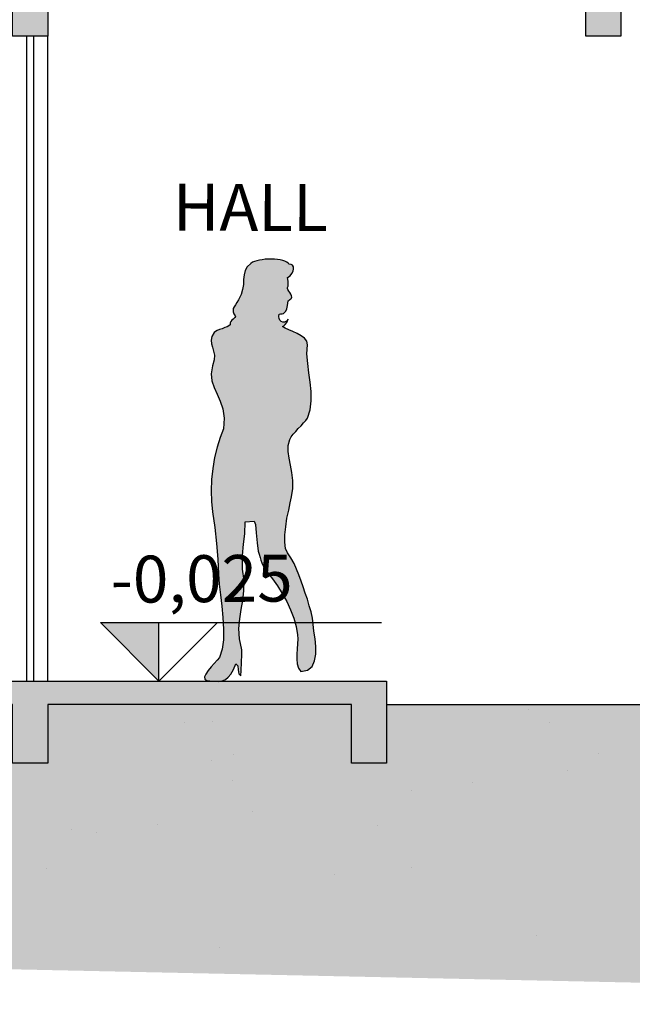
# Model space of a CAD drawing. Units: metres. Extents: x -5 to 11409, y -524 to 0.
# Drawn here: x 11295 to 11298, y -452 to -448 of the extents above; entities that cross this region are included whole.
import ezdxf
from ezdxf.enums import TextEntityAlignment as Align

# ---------------------------------------------------------------- set-up
doc = ezdxf.new("R2010")
doc.units = ezdxf.units.M
doc.header["$LTSCALE"] = 2.5
doc.header["$MEASUREMENT"] = 0
doc.layers.get('0').update_dxf_attribs({"linetype": 'CONTINUOUS'})
for name, color, linetype in [('0 FACHADA', 7, 'CONTINUOUS'), ('0E', 5, 'CONTINUOUS'), ('ARQ-LINHA 00', 253, 'CONTINUOUS'), ('ARQ-LINHA 01', 1, 'CONTINUOUS'), ('ARQ-LINHA 02', 2, 'CONTINUOUS'), ('ARQ-LINHA 06', 6, 'CONTINUOUS'), ('EQUIP', 7, 'CONTINUOUS')]:
    doc.layers.add(name, color=color, linetype=linetype)
doc.layers.add('4', color=7, linetype='CONTINUOUS', lineweight=25)
doc.styles.add('REGUA80', font='simplex.shx')

# ---------------------------------------------------------------- blocks, each defined once
blk = doc.blocks.new('Mulher')
at = {"layer": 'EQUIP', "linetype": 'Continuous'}
for p, q in [((-0.3528, 1.6326), (-0.352, 1.6401)), ((-0.352, 1.6401), (-0.3486, 1.6469)), ((-0.3486, 1.6469), (-0.3427, 1.6502)), ((-0.3427, 1.6502), (-0.3351, 1.6511)), ((-0.3351, 1.6511), (-0.3318, 1.6553)), ((-0.3318, 1.6553), (-0.3259, 1.6595)), ((-0.3259, 1.6595), (-0.3183, 1.6629)), ((-0.3183, 1.6629), (-0.3099, 1.6662)), ((-0.3099, 1.6662), (-0.2998, 1.6679)), ((-0.2998, 1.6679), (-0.2888, 1.6696)), ((-0.2888, 1.6696), (-0.2771, 1.6704)), ((-0.2771, 1.6704), (-0.2653, 1.6713)), ((-0.2653, 1.6713), (-0.2535, 1.6713)), ((-0.2535, 1.6713), (-0.2409, 1.6704)), ((-0.2409, 1.6704), (-0.2291, 1.6687)), ((-0.2291, 1.6687), (-0.2182, 1.6671)), ((-0.2182, 1.6671), (-0.2073, 1.6645)), ((-0.2073, 1.6645), (-0.198, 1.662)), ((-0.198, 1.662), (-0.1904, 1.6586)), ((-0.1904, 1.6586), (-0.1837, 1.6544)), ((-0.1837, 1.6544), (-0.1694, 1.641)), ((-0.1694, 1.641), (-0.1618, 1.6258)), ((-0.3511, 1.6233), (-0.3528, 1.6326)), ((-0.3461, 1.614), (-0.3511, 1.6233)), ((-0.3393, 1.6056), (-0.3461, 1.614)), ((-0.3284, 1.5981), (-0.3393, 1.6056)), ((-0.3318, 1.5846), (-0.3284, 1.5981)), ((-0.1618, 1.6258), (-0.1576, 1.609)), ((-0.1576, 1.609), (-0.1551, 1.5905)), ((-0.3318, 1.5737), (-0.3318, 1.5846)), ((-0.3309, 1.5644), (-0.3318, 1.5737)), ((-0.3284, 1.5585), (-0.3309, 1.5644)), ((-0.3284, 1.5552), (-0.3284, 1.5585)), ((-0.1551, 1.5905), (-0.1542, 1.5712)), ((-0.1542, 1.5712), (-0.1509, 1.551)), ((-0.3461, 1.5207), (-0.3444, 1.5257)), ((-0.3452, 1.5165), (-0.3461, 1.5207)), ((-0.3444, 1.5257), (-0.3419, 1.5325)), ((-0.3419, 1.5325), (-0.3377, 1.5392)), ((-0.3377, 1.5392), (-0.3335, 1.5451)), ((-0.3335, 1.5451), (-0.3301, 1.551)), ((-0.3301, 1.551), (-0.3284, 1.5552)), ((-0.1509, 1.551), (-0.1458, 1.5308)), ((-0.1458, 1.5308), (-0.1349, 1.5097)), ((-0.3419, 1.5139), (-0.3452, 1.5165)), ((-0.3385, 1.5114), (-0.3419, 1.5139)), ((-0.3351, 1.5089), (-0.3385, 1.5114)), ((-0.3318, 1.5064), (-0.3351, 1.5089)), ((-0.3292, 1.4878), (-0.3318, 1.5064)), ((-0.3259, 1.4744), (-0.3292, 1.4878)), ((-0.1349, 1.5097), (-0.1281, 1.4996)), ((-0.1281, 1.4996), (-0.1223, 1.4904)), ((-0.1223, 1.4904), (-0.1172, 1.4828)), ((-0.1172, 1.4828), (-0.1138, 1.4761)), ((-0.3217, 1.466), (-0.3259, 1.4744)), ((-0.3175, 1.4601), (-0.3217, 1.466)), ((-0.3124, 1.4567), (-0.3175, 1.4601)), ((-0.3074, 1.455), (-0.3124, 1.4567)), ((-0.3015, 1.4542), (-0.3074, 1.455)), ((-0.2956, 1.4533), (-0.3015, 1.4542)), ((-0.2947, 1.4449), (-0.2956, 1.4533)), ((-0.2956, 1.4365), (-0.2947, 1.4449)), ((-0.1214, 1.4474), (-0.1223, 1.4441)), ((-0.1223, 1.4441), (-0.1206, 1.4407)), ((-0.1164, 1.455), (-0.1214, 1.4474)), ((-0.1206, 1.4407), (-0.1172, 1.4373)), ((-0.1138, 1.4626), (-0.1164, 1.455)), ((-0.1138, 1.4761), (-0.113, 1.4693)), ((-0.113, 1.4693), (-0.1138, 1.4626)), ((-0.3318, 1.434), (-0.3242, 1.4256)), ((-0.3259, 1.4205), (-0.3318, 1.434)), ((-0.32, 1.4121), (-0.3259, 1.4205)), ((-0.3242, 1.4256), (-0.3166, 1.4214)), ((-0.3141, 1.4071), (-0.32, 1.4121)), ((-0.3191, 1.3978), (-0.309, 1.4045)), ((-0.3166, 1.4214), (-0.3099, 1.4214)), ((-0.309, 1.4045), (-0.3141, 1.4071)), ((-0.3099, 1.4214), (-0.3032, 1.4239)), ((-0.3032, 1.4239), (-0.2989, 1.4298)), ((-0.2989, 1.4298), (-0.2956, 1.4365)), ((-0.1172, 1.4373), (-0.113, 1.434)), ((-0.113, 1.434), (-0.1079, 1.4298)), ((-0.1079, 1.4298), (-0.1046, 1.4247)), ((-0.1046, 1.4247), (-0.1012, 1.4188)), ((-0.1012, 1.4188), (-0.1012, 1.4113)), ((-0.1012, 1.4113), (-0.097, 1.4079)), ((-0.097, 1.4079), (-0.0903, 1.4037)), ((-0.0903, 1.4037), (-0.081, 1.4003)), ((-0.3966, 1.3591), (-0.3831, 1.3684)), ((-0.3831, 1.3684), (-0.3671, 1.3768)), ((-0.3671, 1.3768), (-0.3494, 1.3844)), ((-0.3494, 1.3844), (-0.3335, 1.3911)), ((-0.3335, 1.3911), (-0.3191, 1.3978)), ((-0.081, 1.4003), (-0.0701, 1.3961)), ((-0.0701, 1.3961), (-0.06, 1.3928)), ((-0.06, 1.3928), (-0.0507, 1.3886)), ((-0.0507, 1.3886), (-0.0432, 1.3852)), ((-0.0432, 1.3852), (-0.039, 1.381)), ((-0.039, 1.381), (-0.0297, 1.365)), ((-0.0297, 1.365), (-0.0263, 1.3507)), ((-0.4075, 1.3322), (-0.405, 1.3465)), ((-0.4058, 1.296), (-0.4075, 1.3322)), ((-0.405, 1.3465), (-0.3966, 1.3591)), ((-0.028, 1.3364), (-0.0322, 1.3229)), ((-0.0263, 1.3507), (-0.028, 1.3364)), ((-0.4092, 1.259), (-0.4058, 1.296)), ((-0.0364, 1.3078), (-0.0398, 1.2918)), ((-0.0398, 1.2918), (-0.039, 1.2724)), ((-0.0322, 1.3229), (-0.0364, 1.3078)), ((-0.4134, 1.2211), (-0.4092, 1.259)), ((-0.039, 1.2724), (-0.0322, 1.2497)), ((-0.0322, 1.2497), (-0.0263, 1.2177)), ((-0.4185, 1.1841), (-0.4134, 1.2211)), ((-0.0263, 1.2177), (-0.0297, 1.19)), ((-0.4218, 1.1471), (-0.4185, 1.1841)), ((-0.0297, 1.19), (-0.0381, 1.1631)), ((-0.4227, 1.1109), (-0.4218, 1.1471)), ((-0.0499, 1.1378), (-0.0625, 1.1101)), ((-0.0381, 1.1631), (-0.0499, 1.1378)), ((-0.4185, 1.0756), (-0.4227, 1.1109)), ((-0.0625, 1.1101), (-0.0726, 1.0789)), ((-0.4075, 1.0427), (-0.4185, 1.0756)), ((-0.0726, 1.0789), (-0.0776, 1.0427)), ((-0.4008, 1.0335), (-0.4075, 1.0427)), ((-0.3924, 1.0234), (-0.4008, 1.0335)), ((-0.3823, 1.0124), (-0.3924, 1.0234)), ((-0.3713, 1.0015), (-0.3823, 1.0124)), ((-0.0776, 1.0427), (-0.0751, 0.9998)), ((-0.3612, 0.9897), (-0.3713, 1.0015)), ((-0.3511, 0.9788), (-0.3612, 0.9897)), ((-0.3435, 0.9679), (-0.3511, 0.9788)), ((-0.0751, 0.9998), (-0.0617, 0.9653)), ((-0.3385, 0.9578), (-0.3435, 0.9679)), ((-0.3318, 0.9342), (-0.3385, 0.9578)), ((-0.0617, 0.9653), (-0.0499, 0.9275)), ((-0.3351, 0.8837), (-0.3318, 0.9098)), ((-0.3318, 0.9098), (-0.3318, 0.9342)), ((-0.0499, 0.9275), (-0.0398, 0.8862)), ((-0.3402, 0.8559), (-0.3351, 0.8837)), ((-0.0398, 0.8862), (-0.0331, 0.8433)), ((-0.3503, 0.7962), (-0.3461, 0.8273)), ((-0.3461, 0.8273), (-0.3402, 0.8559)), ((-0.0331, 0.8433), (-0.028, 0.7996)), ((-0.3503, 0.7642), (-0.3503, 0.7962)), ((-0.028, 0.7996), (-0.0263, 0.755)), ((-0.3452, 0.7306), (-0.3503, 0.7642)), ((-0.0263, 0.755), (-0.028, 0.7129)), ((-0.3393, 0.7079), (-0.3452, 0.7306)), ((-0.3335, 0.6784), (-0.3393, 0.7079)), ((-0.028, 0.7129), (-0.0322, 0.6717)), ((-0.3267, 0.6464), (-0.3335, 0.6784)), ((-0.0322, 0.6717), (-0.0415, 0.6094)), ((-0.3217, 0.6128), (-0.3267, 0.6464)), ((-0.1972, 0.6355), (-0.2014, 0.6212)), ((-0.161, 0.6321), (-0.1972, 0.6355)), ((-0.1601, 0.585), (-0.161, 0.6321)), ((-0.3183, 0.5808), (-0.3217, 0.6128)), ((-0.2047, 0.5884), (-0.2089, 0.5488)), ((-0.2014, 0.6212), (-0.2047, 0.5884)), ((-0.1542, 0.5438), (-0.1601, 0.585)), ((-0.0415, 0.6094), (-0.0474, 0.5463)), ((-0.3208, 0.527), (-0.3183, 0.5514)), ((-0.3183, 0.5514), (-0.3183, 0.5808)), ((-0.2089, 0.5488), (-0.2131, 0.5169)), ((-0.0474, 0.5463), (-0.0524, 0.484)), ((-0.3419, 0.4899), (-0.3284, 0.5101)), ((-0.3284, 0.5101), (-0.3208, 0.527)), ((-0.2131, 0.5169), (-0.2165, 0.5042)), ((-0.15, 0.4992), (-0.1542, 0.5438)), ((-0.3646, 0.4453), (-0.3545, 0.4681)), ((-0.3545, 0.4681), (-0.3419, 0.4899)), ((-0.2266, 0.4706), (-0.2308, 0.4605)), ((-0.2232, 0.4807), (-0.2266, 0.4706)), ((-0.2199, 0.4916), (-0.2232, 0.4807)), ((-0.2165, 0.5042), (-0.2199, 0.4916)), ((-0.1509, 0.4445), (-0.15, 0.4992)), ((-0.0524, 0.484), (-0.0558, 0.4251)), ((-0.3738, 0.4226), (-0.3646, 0.4453)), ((-0.2493, 0.4319), (-0.2695, 0.4066)), ((-0.2417, 0.4411), (-0.2493, 0.4319)), ((-0.2359, 0.4512), (-0.2417, 0.4411)), ((-0.2308, 0.4605), (-0.2359, 0.4512)), ((-0.1568, 0.3999), (-0.1509, 0.4445)), ((-0.3907, 0.3747), (-0.3823, 0.3982)), ((-0.3823, 0.3982), (-0.3738, 0.4226)), ((-0.2695, 0.4066), (-0.2888, 0.3789)), ((-0.1559, 0.3595), (-0.1568, 0.3999)), ((-0.0558, 0.4251), (-0.0583, 0.3864)), ((-0.3991, 0.3503), (-0.3907, 0.3747)), ((-0.2888, 0.3789), (-0.3082, 0.3486)), ((-0.1517, 0.3217), (-0.1559, 0.3595)), ((-0.0583, 0.3864), (-0.0634, 0.3435)), ((-0.4151, 0.3006), (-0.4075, 0.3267)), ((-0.4075, 0.3267), (-0.3991, 0.3503)), ((-0.3259, 0.3166), (-0.341, 0.2838)), ((-0.3082, 0.3486), (-0.3259, 0.3166)), ((-0.145, 0.2855), (-0.1517, 0.3217)), ((-0.0634, 0.3435), (-0.0684, 0.2989)), ((-0.4277, 0.2518), (-0.4227, 0.2762)), ((-0.4227, 0.2762), (-0.4151, 0.3006)), ((-0.341, 0.2838), (-0.3536, 0.251)), ((-0.1399, 0.2484), (-0.145, 0.2855)), ((-0.0684, 0.2989), (-0.0734, 0.2535)), ((-0.4302, 0.2274), (-0.4277, 0.2518)), ((-0.3536, 0.251), (-0.3629, 0.2181)), ((-0.1366, 0.2106), (-0.1399, 0.2484)), ((-0.0734, 0.2535), (-0.076, 0.208)), ((-0.4378, 0.1702), (-0.4336, 0.2005)), ((-0.4336, 0.2005), (-0.4302, 0.2274)), ((-0.3629, 0.2181), (-0.368, 0.1853)), ((-0.1382, 0.1702), (-0.1366, 0.2106)), ((-0.076, 0.208), (-0.076, 0.166)), ((-0.4403, 0.1391), (-0.4378, 0.1702)), ((-0.368, 0.1853), (-0.3696, 0.1693)), ((-0.3696, 0.1693), (-0.3688, 0.15)), ((-0.1475, 0.1256), (-0.1382, 0.1702)), ((-0.076, 0.166), (-0.0701, 0.1281)), ((-0.4403, 0.1096), (-0.4403, 0.1391)), ((-0.3688, 0.15), (-0.3671, 0.1298)), ((-0.3671, 0.1298), (-0.3654, 0.1096)), ((-0.1483, 0.1071), (-0.1475, 0.1256)), ((-0.0701, 0.1281), (-0.0591, 0.0962)), ((-0.4361, 0.0827), (-0.4403, 0.1096)), ((-0.426, 0.0608), (-0.4361, 0.0827)), ((-0.3654, 0.0886), (-0.3671, 0.0701)), ((-0.3654, 0.1096), (-0.3654, 0.0886)), ((-0.1467, 0.076), (-0.1483, 0.1071)), ((-0.0591, 0.0962), (-0.0499, 0.0852)), ((-0.0499, 0.0852), (-0.0381, 0.0718)), ((-0.4084, 0.0457), (-0.426, 0.0608)), ((-0.3814, 0.0406), (-0.4084, 0.0457)), ((-0.3722, 0.0541), (-0.3814, 0.0406)), ((-0.3671, 0.0701), (-0.3722, 0.0541)), ((-0.145, 0.0448), (-0.1467, 0.076)), ((-0.1441, 0.0238), (-0.145, 0.0448)), ((-0.134, 0.0473), (-0.1366, 0.0314)), ((-0.1324, 0.0625), (-0.134, 0.0473)), ((-0.1248, 0.0701), (-0.1324, 0.0625)), ((-0.1147, 0.0482), (-0.1248, 0.0701)), ((-0.1046, 0.0305), (-0.1147, 0.0482)), ((-0.0381, 0.0718), (-0.0263, 0.0583)), ((-0.0263, 0.0583), (-0.0146, 0.044)), ((-0.0146, 0.044), (-0.0053, 0.0305)), ((-0.1366, 0.0314), (-0.1441, 0.0238)), ((-0.0945, 0.0179), (-0.1046, 0.0305)), ((-0.0835, 0.0086), (-0.0945, 0.0179)), ((-0.0701, 0.0036), (-0.0835, 0.0086)), ((-0.0541, 0.0011), (-0.0701, 0.0036)), ((-0.0339, 0.0019), (-0.0541, 0.0011)), ((-0.0095, 0.0044), (-0.0339, 0.0019)), ((-0.0011, 0.0103), (-0.0095, 0.0044)), ((-0.0053, 0.0305), (-0.0003, 0.0187)), ((-0.0003, 0.0187), (-0.0011, 0.0103))]:
    blk.add_line(p, q, dxfattribs=at)
blk = doc.blocks.new('Nivel')
at = {"layer": 'ARQ-LINHA 01'}
h = blk.add_hatch(color=256, dxfattribs=at)
h.dxf.hatch_style = 1
h.paths.add_polyline_path([(5997.9126, -1.7186), (5997.6626, -1.7186), (5997.9126, -1.9686)])
at = {"layer": 'ARQ-LINHA 02'}
for p, q in [((5997.6626, -1.7186), (5998.8626, -1.7186)), ((5997.6626, -1.7186), (5997.9126, -1.9686)), ((5998.1626, -1.7186), (5997.9126, -1.9686)), ((5997.9126, -1.9686), (5997.9126, -1.7186))]:
    blk.add_line(p, q, dxfattribs=at)

msp = doc.modelspace()

# ---------------------------------------------------------------- hatches: boundary and pattern name
msp.add_hatch(color=256).paths.add_polyline_path([(11295.7625, -449.5935), (11295.7589, -449.5636), (11295.7653, -449.5291), (11295.7725, -449.5046), (11295.7734, -449.4838), (11295.7698, -449.4665), (11295.7653, -449.4502), (11295.7607, -449.4357), (11295.7589, -449.4202), (11295.7625, -449.4048), (11295.7725, -449.3876), (11295.7771, -449.383), (11295.7852, -449.3794), (11295.7952, -449.3749), (11295.8061, -449.3713), (11295.8179, -449.3667), (11295.8279, -449.3631), (11295.8351, -449.3586), (11295.8397, -449.3549), (11295.8397, -449.3468), (11295.8433, -449.3404), (11295.8469, -449.335), (11295.8524, -449.3304), (11295.8569, -449.3268), (11295.8605, -449.3232), (11295.8623, -449.3195), (11295.8614, -449.3159), (11295.856, -449.3077), (11295.8533, -449.2996), (11295.8524, -449.2923), (11295.8533, -449.2851), (11295.8569, -449.2778), (11295.8623, -449.2697), (11295.8687, -449.2597), (11295.8759, -449.2488), (11295.8877, -449.2261), (11295.8932, -449.2043), (11295.8968, -449.1825), (11295.8977, -449.1617), (11295.9004, -449.1417), (11295.9049, -449.1236), (11295.9131, -449.1073), (11295.9285, -449.0928), (11295.9358, -449.0882), (11295.944, -449.0846), (11295.954, -449.0819), (11295.9657, -449.0792), (11295.9775, -449.0773), (11295.9902, -449.0755), (11296.0038, -449.0746), (11296.0165, -449.0746), (11296.0293, -449.0755), (11296.0419, -449.0764), (11296.0537, -449.0782), (11296.0646, -449.0801), (11296.0737, -449.0837), (11296.0818, -449.0873), (11296.0882, -449.0918), (11296.0918, -449.0964), (11296.1, -449.0973), (11296.1063, -449.1009), (11296.11, -449.1082), (11296.1109, -449.1164), (11296.1091, -449.1263), (11296.1036, -449.1363), (11296.0964, -449.1454), (11296.0846, -449.1535), (11296.0882, -449.1681), (11296.0882, -449.1798), (11296.0873, -449.1898), (11296.0846, -449.1962), (11296.0846, -449.1998), (11296.0864, -449.2043), (11296.09, -449.2107), (11296.0946, -449.217), (11296.0991, -449.2243), (11296.1018, -449.2316), (11296.1036, -449.237), (11296.1027, -449.2415), (11296.0991, -449.2442), (11296.0955, -449.247), (11296.0918, -449.2497), (11296.0882, -449.2524), (11296.0855, -449.2724), (11296.0818, -449.2869), (11296.0773, -449.296), (11296.0728, -449.3023), (11296.0674, -449.3059), (11296.0619, -449.3077), (11296.0556, -449.3086), (11296.0492, -449.3096), (11296.0483, -449.3186), (11296.0492, -449.3277), (11296.0528, -449.335), (11296.0574, -449.3413), (11296.0646, -449.344), (11296.0719, -449.344), (11296.0801, -449.3395), (11296.0882, -449.3304), (11296.0818, -449.3449), (11296.0755, -449.354), (11296.0692, -449.3594), (11296.0637, -449.3622), (11296.0746, -449.3694), (11296.09, -449.3767), (11296.1073, -449.3839), (11296.1263, -449.3921), (11296.1435, -449.4012), (11296.1581, -449.4112), (11296.1671, -449.4248), (11296.1698, -449.4402), (11296.168, -449.4792), (11296.1717, -449.5191), (11296.1762, -449.5599), (11296.1817, -449.5999), (11296.1853, -449.6398), (11296.1862, -449.6788), (11296.1817, -449.7169), (11296.1698, -449.7523), (11296.1626, -449.7622), (11296.1535, -449.7731), (11296.1426, -449.7849), (11296.1309, -449.7967), (11296.12, -449.8094), (11296.1091, -449.8212), (11296.1009, -449.833), (11296.0955, -449.8439), (11296.0882, -449.8693), (11296.0882, -449.8956), (11296.0918, -449.9237), (11296.0973, -449.9536), (11296.1036, -449.9845), (11296.1082, -450.018), (11296.1082, -450.0525), (11296.1027, -450.0888), (11296.0964, -450.1133), (11296.09, -450.145), (11296.0828, -450.1795), (11296.0773, -450.2158), (11296.0737, -450.2503), (11296.0737, -450.282), (11296.0764, -450.3083), (11296.0846, -450.3265), (11296.0991, -450.3482), (11296.1127, -450.3718), (11296.1236, -450.3963), (11296.1336, -450.4208), (11296.1426, -450.4471), (11296.1517, -450.4725), (11296.1608, -450.4988), (11296.1698, -450.5242), (11296.178, -450.5524), (11296.1862, -450.5786), (11296.1916, -450.605), (11296.1943, -450.6313), (11296.198, -450.6603), (11296.2025, -450.693), (11296.2052, -450.7265), (11296.2052, -450.7583), (11296.2007, -450.7873), (11296.1898, -450.8109), (11296.1708, -450.8272), (11296.1417, -450.8327), (11296.1318, -450.8182), (11296.1263, -450.8009), (11296.1245, -450.781), (11296.1245, -450.7583), (11296.1263, -450.7365), (11296.1281, -450.7147), (11296.129, -450.6939), (11296.1272, -450.6766), (11296.1218, -450.6413), (11296.1118, -450.6059), (11296.0982, -450.5705), (11296.0818, -450.5351), (11296.0628, -450.5006), (11296.0419, -450.468), (11296.0211, -450.4381), (11295.9993, -450.4109), (11295.9911, -450.4009), (11295.9848, -450.39), (11295.9793, -450.38), (11295.9748, -450.3691), (11295.9712, -450.3582), (11295.9676, -450.3465), (11295.9639, -450.3328), (11295.9603, -450.3192), (11295.9558, -450.2848), (11295.9512, -450.2421), (11295.9476, -450.2067), (11295.9431, -450.1913), (11295.9041, -450.1949), (11295.9032, -450.2457), (11295.8968, -450.2902), (11295.8923, -450.3383), (11295.8932, -450.3972), (11295.8995, -450.4453), (11295.8986, -450.4889), (11295.8941, -450.5297), (11295.8868, -450.5687), (11295.8814, -450.6086), (11295.8777, -450.6494), (11295.8796, -450.693), (11295.8896, -450.7411), (11295.8905, -450.761), (11295.8886, -450.7946), (11295.8868, -450.8281), (11295.8859, -450.8508), (11295.8777, -450.8427), (11295.875, -450.8254), (11295.8732, -450.8091), (11295.865, -450.8009), (11295.8542, -450.8245), (11295.8433, -450.8435), (11295.8324, -450.8571), (11295.8206, -450.8671), (11295.8061, -450.8726), (11295.7918, -450.8749), (11295.778, -450.8749), (11295.7671, -450.8744), (11295.7408, -450.8717), (11295.7317, -450.8653), (11295.7308, -450.8563), (11295.7362, -450.8435), (11295.7462, -450.8291), (11295.7589, -450.8136), (11295.7716, -450.7991), (11295.7843, -450.7846), (11295.7943, -450.7728), (11295.8061, -450.7383), (11295.8125, -450.6975), (11295.8125, -450.6522), (11295.8097, -450.6032), (11295.8043, -450.5542), (11295.7988, -450.5061), (11295.7934, -450.4598), (11295.7907, -450.4181), (11295.787, -450.3546), (11295.7816, -450.2875), (11295.7753, -450.2194), (11295.7653, -450.1523), (11295.7607, -450.1079), (11295.7589, -450.0625), (11295.7607, -450.0144), (11295.7662, -449.9672), (11295.7734, -449.921), (11295.7843, -449.8765), (11295.797, -449.8357), (11295.8115, -449.7985), (11295.8142, -449.7523), (11295.8088, -449.7132), (11295.7979, -449.6797), (11295.7843, -449.6498), (11295.7716, -449.6225)])
at = {"layer": '0 FACHADA'}
h = msp.add_hatch(color=1, dxfattribs=at)
h.set_gradient(color1=(235, 227, 219), one_color=1, tint=1, name='CURVED')
h.paths.add_polyline_path([(11298.3278, -450.9739), (11296.5074, -450.9739), (11296.5074, -451.2239), (11296.3574, -451.2239), (11296.3574, -450.9739), (11295.062, -450.9739), (11295.062, -451.2239), (11294.912, -451.2239), (11294.912, -450.9739), (11288.9075, -450.9739), (11288.9075, -451.2239), (11288.7575, -451.2239), (11288.7575, -450.9739), (11286.7575, -450.9739), (11286.7575, -451.2239), (11286.6075, -451.2239), (11286.6075, -450.9739), (11282.4075, -450.9739), (11282.4075, -451.2239), (11282.2575, -451.2239), (11282.2575, -450.9739), (11281.1075, -450.9739), (11281.1075, -451.2239), (11280.9575, -451.2239), (11280.9575, -450.9739), (11275.1975, -450.9739), (11275.1975, -451.2239), (11275.0475, -451.2239), (11275.0475, -450.9739), (11272.1269, -450.9739), (11272.1269, -451.2239), (11271.9769, -451.2239), (11271.9769, -450.9739), (11266.7719, -450.9739), (11266.7719, -451.2239), (11266.6219, -451.2239), (11266.6219, -450.9739), (11264.039, -450.9739), (11264.039, -451.4448), (11301.9126, -452.2518)])
h = msp.add_hatch(dxfattribs=at)
h.set_pattern_fill('AR-SAND', color=24, scale=0.5, style=0)
h.set_pattern_definition([(37.5, (19.0949, 4.5132), (-0.03149668, 0.963411885), [0, -0.76, 0, -0.85, 0, -0.8125]), (7.5, (19.0949, 4.5132), (0.88488835, 1.41107303), [0, -0.41, 0, -0.685, 0, -0.2625]), (327.5, (18.4799, 4.5132), (1.55707093, 0.002829527), [0, -0.25, 0, -0.9, 0, -1.175]), (317.5, (18.4799, 4.5132), (1.5030633, 0.43883778), [0, -0.125, 0, -0.59, 0, -0.675])])
h.paths.add_polyline_path([(11298.3278, -450.9739), (11296.5074, -450.9739), (11296.5074, -451.2239), (11296.3574, -451.2239), (11296.3574, -450.9739), (11295.062, -450.9739), (11295.062, -451.2239), (11294.912, -451.2239), (11294.912, -450.9739), (11288.9075, -450.9739), (11288.9075, -451.2239), (11288.7575, -451.2239), (11288.7575, -450.9739), (11286.7575, -450.9739), (11286.7575, -451.2239), (11286.6075, -451.2239), (11286.6075, -450.9739), (11282.4075, -450.9739), (11282.4075, -451.2239), (11282.2575, -451.2239), (11282.2575, -450.9739), (11280.1075, -450.9739), (11280.1075, -451.2239), (11279.9575, -451.2239), (11279.9575, -450.9739), (11275.1975, -450.9739), (11275.1975, -451.2239), (11275.0475, -451.2239), (11275.0475, -450.9739), (11272.1269, -450.9739), (11272.1269, -451.2239), (11271.9769, -451.2239), (11271.9769, -450.9739), (11266.7719, -450.9739), (11266.7719, -451.2239), (11266.6219, -451.2239), (11266.6219, -450.9739), (11264.039, -450.9739), (11264.039, -451.4448), (11301.9126, -452.2518)])
at = {"layer": 'ARQ-LINHA 00'}
h = msp.add_hatch(dxfattribs=at)
h.set_pattern_fill('AR-CONC', color=256, scale=0.01)
h.set_pattern_definition([(50, (5132.193615, -481.07384), (0.07172601826, -0.0062752135), [0.0075, -0.0825]), (355, (5132.193615, -481.07384), (-0.0138751334, 0.0752192134), [0.006, -0.066]), (100.4514445, (5132.19959, -481.07436), (0.0578508847, 0.0689439991), [0.0063740192, -0.0701142112]), (46.1842, (5132.193615, -481.05384), (0.1067241331, -0.0165519281), [0.01125, -0.12375]), (96.6356355, (5132.20251, -481.05522), (0.0934661946, 0.09741186), [0.0095610342, -0.105171376]), (351.184164, (5132.19361, -481.05384), (0.0934661945, 0.09741186), [0.009, -0.0990000001]), (21, (5132.203615, -481.05884), (0.0596907052, -0.04026188907), [0.0075, -0.0825]), (326, (5132.203615, -481.05884), (0.0243315332, 0.0725150045), [0.006, -0.066]), (71.4514447, (5132.20859, -481.062195), (0.0840222377, 0.0322531153), [0.006374019, -0.0701142112]), (37.5, (5132.193615, -481.07384), (0.00121598553, 0.03328938538), [0, -0.0652, 0, -0.067, 0, -0.06625]), (7.5, (5132.193615, -481.07384), (0.02630695374, 0.03944117119), [0, -0.0382, 0, -0.0637, 0, -0.02525]), (327.5, (5132.171315, -481.07384), (0.05338224362, -0.00225548717), [0, -0.025, 0, -0.078, 0, -0.1035]), (317.5, (5132.161315, -481.07384), (0.05831861693, 0.01001049823), [0, -0.0325, 0, -0.0518, 0, -0.0735])])
h.paths.add_polyline_path([(11286.6075, -450.8739), (11296.5074, -450.8739), (11296.5074, -451.2239), (11296.3574, -451.2239), (11296.3574, -450.9739), (11295.062, -450.9739), (11295.062, -451.2239), (11294.912, -451.2239), (11294.912, -450.9739), (11288.9075, -450.9739), (11288.9075, -451.2239), (11288.7575, -451.2239), (11288.7575, -450.9739), (11286.7575, -450.9739), (11286.7575, -451.2239), (11286.6075, -451.2239)])
h.paths.add_polyline_path([(11286.6075, -447.7739), (11297.5075, -447.7739), (11297.5075, -448.1239), (11297.3575, -448.1239), (11297.3575, -447.8739), (11295.062, -447.8739), (11295.062, -448.1239), (11294.912, -448.1239), (11294.912, -447.8739), (11288.9075, -447.8739), (11288.9075, -448.1239), (11288.7575, -448.1239), (11288.7575, -447.8739), (11286.7575, -447.8739), (11286.7575, -448.1239), (11286.6075, -448.1239)])

# ---------------------------------------------------------------- linework, layer by layer
msp.add_line((11296.5074, -450.9739), (11298.3278, -450.9739))
at = {"layer": '0E'}
for p, q in [((11294.972, -450.8739), (11294.972, -448.1239)), ((11295.002, -450.8739), (11295.002, -448.1239)), ((11295.062, -450.8739), (11295.062, -448.1239))]:
    msp.add_line(p, q, dxfattribs=at)
at = {"layer": 'ARQ-LINHA 06'}
for points in [[(11297.3575, -447.8739), (11295.062, -447.8739), (11295.062, -448.1239), (11294.912, -448.1239), (11294.912, -447.8739), (11288.9075, -447.8739), (11288.9075, -448.1239), (11288.7575, -448.1239), (11288.7575, -447.8739), (11286.7575, -447.8739), (11286.7575, -448.1239), (11286.6075, -448.1239), (11286.6075, -447.7739), (11297.5075, -447.7739), (11297.5075, -448.1239), (11297.3575, -448.1239)], [(11295.062, -450.9739), (11295.062, -451.2239), (11294.912, -451.2239), (11294.912, -450.9739), (11288.9075, -450.9739), (11288.9075, -451.2239), (11288.7575, -451.2239), (11288.7575, -450.9739), (11286.7575, -450.9739), (11286.7575, -451.2239), (11286.6075, -451.2239), (11286.6075, -450.8739), (11296.5074, -450.8739), (11296.5074, -451.2239), (11296.3574, -451.2239), (11296.3574, -450.9739)]]:
    msp.add_lwpolyline(points, close=True, dxfattribs=at)

# ---------------------------------------------------------------- block references
at = {"ltscale": 0.5, "xscale": -1.078125, "yscale": 1.078125, "zscale": 1.078125}
msp.add_blockref('Mulher', (11295.7305, -450.8765), dxfattribs=at)
at = {"layer": 'ARQ-LINHA 06'}
msp.add_blockref('Nivel', (5297.6239, -448.9054), dxfattribs=at)

# ---------------------------------------------------------------- texts
at = {"layer": '4', "color": 3, "style": 'REGUA80'}
for s, rotation, p in [('HALL', 359.8142, (11295.596, -448.8531)), ('-0,025', 0.4515, (11295.3304, -450.4404))]:
    msp.add_text(s, height=0.2, rotation=rotation, dxfattribs=at).set_placement(p, align=Align.MIDDLE_LEFT)

doc.saveas('drawing.dxf')
